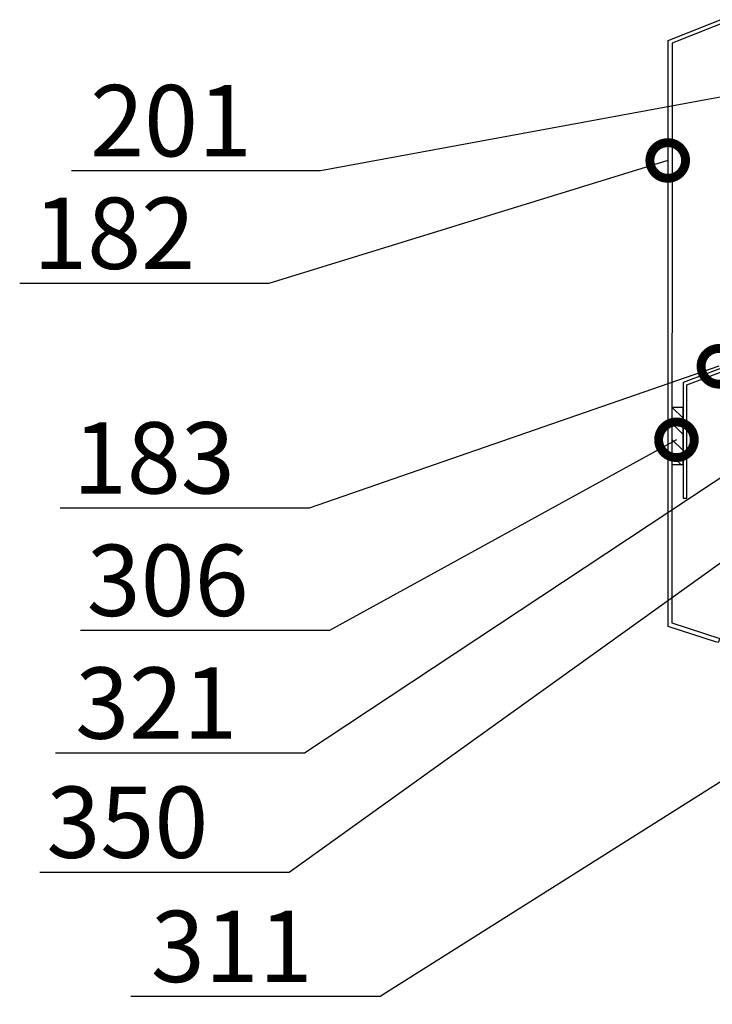
# Model space of a CAD drawing. Units: millimetres. Extents: x -196 to 8814, y -11971 to 6.
# Drawn here: x 1755 to 1876, y -7911 to -7738 of the extents above; entities that cross this region are included whole.
import ezdxf
from ezdxf import colors
from ezdxf.entities.mleader import LeaderData, LeaderLine
from ezdxf.math import Vec2, Vec3

# ---------------------------------------------------------------- set-up
doc = ezdxf.new("R2010")
doc.units = ezdxf.units.MM
doc.layers.get('0').update_dxf_attribs({"color": 1})
for name, color, linetype in [('A5MATER', 5, 'Continuous'), ('S-FACADE', 7, 'Continuous'), ('S-TEXT', 4, 'Continuous'), ('tiivisteet', 1, 'Continuous')]:
    doc.layers.add(name, color=color, linetype=linetype)
doc.styles.get("Standard").update_dxf_attribs({"font": 'arial.ttf'})

# ---------------------------------------------------------------- blocks, each defined once
blk = doc.blocks.new('_DotSmall')
at = {"color": 0, "linetype": 'ByBlock', "const_width": 0.5}
blk.add_lwpolyline([(-0.0625, 0, 1), (0.0625, 0, 1)], format="xyb", close=True, dxfattribs=at)

msp = doc.modelspace()

# ---------------------------------------------------------------- hatches: boundary and pattern name
at = {"layer": 'tiivisteet'}
h = msp.add_hatch(dxfattribs=at)
h.set_pattern_fill('PYSTYV', color=1, scale=0.02, angle=45, style=0)
h.set_pattern_definition([(135, (5e-13, -891), (-1.41421356, -1.41421356), [])])
h.paths.add_polyline_path([(1871.13, -7806.12), (1869.17, -7806.12), (1869.17, -7816.12), (1871.13, -7816.12)])

# ---------------------------------------------------------------- linework, layer by layer
at = {"layer": 'A5MATER', "color": 1}
msp.add_lwpolyline([(1871.13, -7806.12), (1869.17, -7806.12), (1869.17, -7816.12), (1871.13, -7816.12)], close=True, dxfattribs=at)
at = {"layer": 'S-FACADE'}
msp.add_lwpolyline([(1887.74, -7686.82), (1891.27, -7690.88), (1891.27, -7733.44), (1869.22, -7742.25), (1869.15, -7843.91), (1877.57, -7846.66), (1877.26, -7847.34), (1876.82, -7847.2), (1876.82, -7847.2), (1868.52, -7844.51), (1868.52, -7741.78), (1890.57, -7732.96), (1890.57, -7690.88), (1887.29, -7687.11)], close=True, dxfattribs=at)
msp.add_lwpolyline([(1871.15, -7801.78), (1871.15, -7822.02), (1871.75, -7822.02), (1871.75, -7802.18), (1893.63, -7794), (1893.63, -7767.92), (1894.43, -7767.92), (1894.43, -7777.32), (1895.03, -7777.32), (1895.03, -7767.32), (1893.03, -7767.32), (1893.03, -7793.59), (1871.15, -7801.78)], dxfattribs=at)

# ---------------------------------------------------------------- leaders
at = {"layer": 'S-TEXT'}
ml = msp.add_multileader_mtext('Standard', dxfattribs=at)
ml.set_content('201', color=256)
ml.set_leader_properties(color=256, linetype='ByLayer', lineweight=-1)
ml.set_arrow_properties(name='DOTSMALL')
ml.build(insert=Vec2(0, 0))
ml.multileader.update_dxf_attribs({"text_left_attachment_type": 5, "text_right_attachment_type": 5, "dogleg_length": 1, "arrow_head_size": 12.5, "scale": 5})
ctx = ml.context
ctx.base_point, ctx.scale, ctx.char_height, ctx.arrow_head_size, ctx.landing_gap_size, ctx.plane_origin = Vec3(1757.16, -7764.66), 5, 12.5, 12.5, 10, Vec3(1889.03, -7751.04)
ctx.left_attachment, ctx.right_attachment = 5, 5
notes = []
notes.append((ctx, [(0, (1, 1, 0), (1807.58, -7764.66), (-1, 0), 5, [(0, [(1884.75, -7750.43)], 0, [])])]))
ctx.mtext.insert, ctx.mtext.flow_direction = Vec3(1767.16, -7749.61), 5
ml = msp.add_multileader_mtext('Standard', dxfattribs=at)
ml.set_content('182', color=256)
ml.set_leader_properties(color=256, linetype='ByLayer', lineweight=-1)
ml.set_arrow_properties(name='DOTSMALL')
ml.build(insert=Vec2(0, 0))
ml.multileader.update_dxf_attribs({"text_left_attachment_type": 5, "text_right_attachment_type": 5, "dogleg_length": 1, "arrow_head_size": 12.5, "scale": 5})
ctx = ml.context
ctx.base_point, ctx.scale, ctx.char_height, ctx.arrow_head_size, ctx.landing_gap_size, ctx.plane_origin = Vec3(1747.19, -7784.4), 5, 12.5, 12.5, 10, Vec3(1868.43, -7768.9)
ctx.left_attachment, ctx.right_attachment = 5, 5
notes.append((ctx, [(0, (1, 1, 0), (1798.5, -7784.4), (-1, 0), 5, [(0, [(1868.43, -7762.84)], 0, [])])]))
ctx.mtext.insert, ctx.mtext.flow_direction = Vec3(1757.19, -7769.35), 5
ml = msp.add_multileader_mtext('Standard', dxfattribs=at)
ml.set_content('183', color=256)
ml.set_leader_properties(color=256, linetype='ByLayer', lineweight=-1)
ml.set_arrow_properties(name='DOTSMALL')
ml.build(insert=Vec2(0, 0))
ml.multileader.update_dxf_attribs({"text_left_attachment_type": 5, "text_right_attachment_type": 5, "dogleg_length": 1, "arrow_head_size": 12.5, "scale": 5})
ctx = ml.context
ctx.base_point, ctx.scale, ctx.char_height, ctx.arrow_head_size, ctx.landing_gap_size, ctx.plane_origin = Vec3(1754.14, -7823.77), 5, 12.5, 12.5, 10, Vec3(1879.09, -7798.92)
ctx.left_attachment, ctx.right_attachment = 5, 5
notes.append((ctx, [(0, (1, 1, 0), (1805.58, -7823.77), (-1, 0), 5, [(0, [(1877.4, -7798.92)], 0, [])])]))
ctx.mtext.insert, ctx.mtext.flow_direction = Vec3(1764.14, -7808.72), 5
ml = msp.add_multileader_mtext('Standard', dxfattribs=at)
ml.set_content('321', color=256)
ml.set_leader_properties(color=256, linetype='ByLayer', lineweight=-1)
ml.set_arrow_properties(name='DOTSMALL')
ml.build(insert=Vec2(0, 0))
ml.multileader.update_dxf_attribs({"text_left_attachment_type": 5, "text_right_attachment_type": 5, "dogleg_length": 1, "arrow_head_size": 12.5, "scale": 5})
ctx = ml.context
ctx.base_point, ctx.scale, ctx.char_height, ctx.arrow_head_size, ctx.landing_gap_size, ctx.plane_origin = Vec3(1754.56, -7866.75), 5, 12.5, 12.5, 10, Vec3(1893.31, -7808.12)
ctx.left_attachment, ctx.right_attachment = 5, 5
notes.append((ctx, [(0, (1, 1, 0), (1804.76, -7866.75), (-1, 0), 5, [(0, [(1893.31, -7808.12)], 0, [])])]))
ctx.mtext.insert, ctx.mtext.flow_direction = Vec3(1764.56, -7851.7), 5
ml = msp.add_multileader_mtext('Standard', dxfattribs=at)
ml.set_content('306', color=256)
ml.set_leader_properties(color=256, linetype='ByLayer', lineweight=-1)
ml.set_arrow_properties(name='DOTSMALL')
ml.build(insert=Vec2(0, 0))
ml.multileader.update_dxf_attribs({"text_left_attachment_type": 5, "text_right_attachment_type": 5, "dogleg_length": 1, "arrow_head_size": 12.5, "scale": 5})
ctx = ml.context
ctx.base_point, ctx.scale, ctx.char_height, ctx.arrow_head_size, ctx.landing_gap_size, ctx.plane_origin = Vec3(1756.56, -7845.24), 5, 12.5, 12.5, 10, Vec3(1870.76, -7811.8)
ctx.left_attachment, ctx.right_attachment = 5, 5
notes.append((ctx, [(0, (1, 1, 0), (1809.16, -7845.24), (-1, 0), 5, [(0, [(1869.96, -7811.8)], 0, [])])]))
ctx.mtext.insert, ctx.mtext.flow_direction = Vec3(1766.56, -7830.19), 5
ml = msp.add_multileader_mtext('Standard', dxfattribs=at)
ml.set_content('350', color=256)
ml.set_leader_properties(color=256, linetype='ByLayer', lineweight=-1)
ml.set_arrow_properties(name='DOTSMALL')
ml.build(insert=Vec2(0, 0))
ml.multileader.update_dxf_attribs({"text_left_attachment_type": 5, "text_right_attachment_type": 5, "dogleg_length": 1, "arrow_head_size": 12.5, "scale": 5})
ctx = ml.context
ctx.base_point, ctx.scale, ctx.char_height, ctx.arrow_head_size, ctx.landing_gap_size, ctx.plane_origin = Vec3(1749.5, -7887.65), 5, 12.5, 12.5, 10, Vec3(1894.91, -7852.59)
ctx.left_attachment, ctx.right_attachment = 5, 5
notes.append((ctx, [(0, (1, 1, 0), (1802.06, -7887.65), (-1, 0), 5, [(0, [(1896, -7820.24)], 0, [])])]))
ctx.mtext.insert, ctx.mtext.flow_direction = Vec3(1759.5, -7872.59), 5
ml = msp.add_multileader_mtext('Standard', dxfattribs=at)
ml.set_content('311', color=256)
ml.set_leader_properties(color=256, linetype='ByLayer', lineweight=-1)
ml.set_arrow_properties(name='DOTSMALL')
ml.build(insert=Vec2(0, 0))
ml.multileader.update_dxf_attribs({"text_left_attachment_type": 5, "text_right_attachment_type": 5, "dogleg_length": 1, "arrow_head_size": 12.5, "scale": 5})
ctx = ml.context
ctx.base_point, ctx.scale, ctx.char_height, ctx.arrow_head_size, ctx.landing_gap_size, ctx.plane_origin = Vec3(1767.81, -7909.41), 5, 12.5, 12.5, 10, Vec3(1928.79, -7929.2)
ctx.left_attachment, ctx.right_attachment = 5, 5
notes.append((ctx, [(0, (1, 1, 0), (1818, -7909.41), (-1, 0), 5, [(0, [(1923.15, -7843.03)], 0, [])])]))
ctx.mtext.insert, ctx.mtext.flow_direction = Vec3(1777.81, -7894.36), 5
for ctx, leaders in notes:
    for number, flags, end, landing, length, lines in leaders:
        leader = LeaderData()
        leader.index, (leader.has_last_leader_line, leader.has_dogleg_vector, leader.attachment_direction) = number, flags
        leader.last_leader_point, leader.dogleg_vector, leader.dogleg_length = Vec3(end), Vec3(landing), length
        for number, points, colour, breaks in lines:
            line = LeaderLine()
            line.index, line.vertices, line.color, line.breaks = number, Vec3.list(points), colors.encode_raw_color(colour), breaks
            leader.lines.append(line)
        ctx.leaders.append(leader)

doc.saveas('drawing.dxf')
